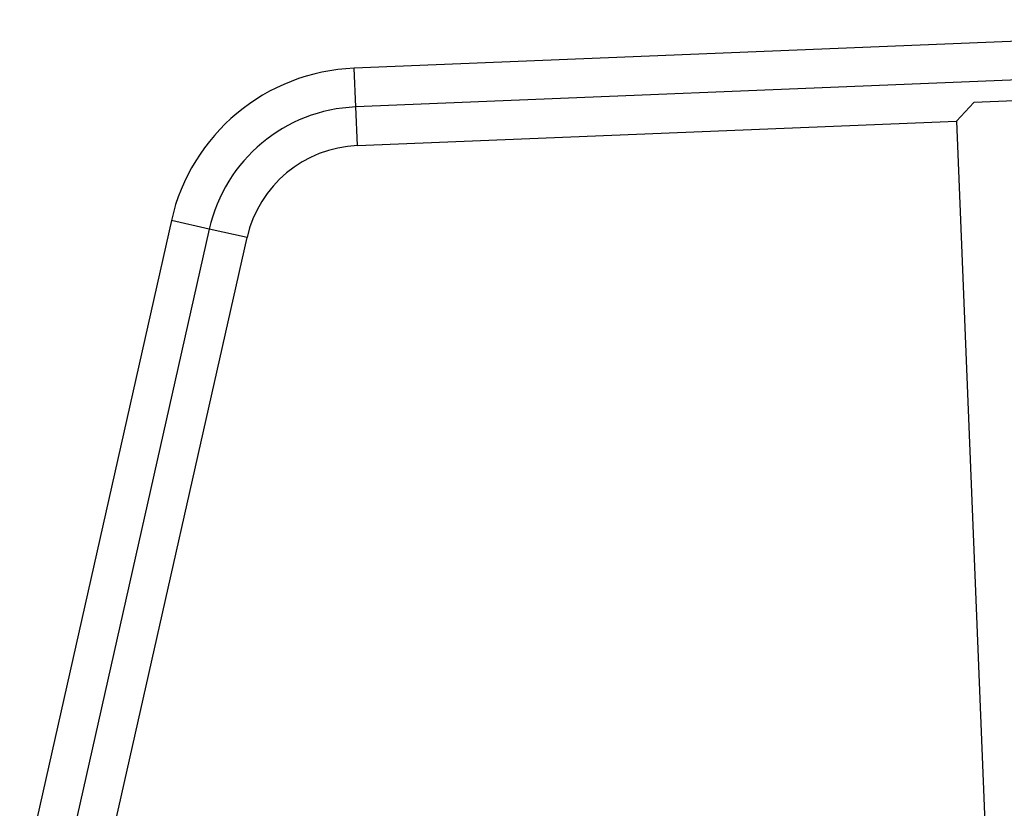
# Model space of a CAD drawing. Units: millimetres. Extents: x -106 to 347, y -378 to 62.
# Drawn here: x 3 to 19, y -143 to -130 of the extents above; entities that cross this region are included whole.
import ezdxf

# ---------------------------------------------------------------- set-up
doc = ezdxf.new("R2010")
doc.units = ezdxf.units.MM
doc.header["$LTSCALE"] = 20
doc.layers.add('CONTOUR', color=7, linetype='Continuous')

msp = doc.modelspace()

# ---------------------------------------------------------------- linework, layer by layer
at = {"layer": 'CONTOUR', "color": 0}
for p, q in [((28.644, -129.855), (8.471, -130.675)), ((30.041, -130.454), (8.498, -131.33)), ((8.498, -131.33), (8.471, -130.675)), ((18.94, -131.253), (18.645, -131.573)), ((19.635, -131.225), (18.94, -131.253)), ((8.524, -131.985), (8.498, -131.33)), ((8.524, -131.985), (18.645, -131.573)), ((18.645, -131.573), (19.338, -148.634)), ((5.382, -133.251), (2.818, -144.651)), ((6.021, -133.395), (5.382, -133.251)), ((6.021, -133.395), (3.49, -144.652)), ((6.661, -133.539), (6.021, -133.395)), ((4.282, -144.119), (6.661, -133.539))]:
    msp.add_line(p, q, dxfattribs=at)
for radius in [3.304, 2.648, 1.993]:
    msp.add_arc((8.605, -133.976), radius, 92.3274, 167.3274, dxfattribs=at)

doc.saveas('drawing.dxf')
